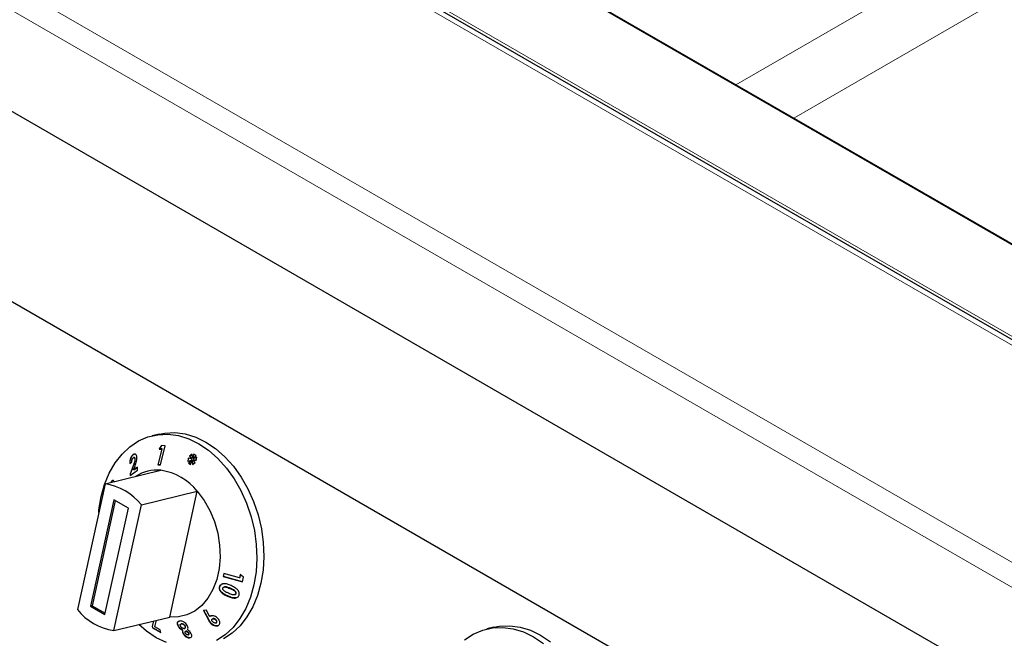
# Model space of a CAD drawing. Units: millimetres. Extents: x 0 to 210, y 0 to 297.
# Drawn here: x 123 to 133, y 120 to 126 of the extents above; entities that cross this region are included whole.
import ezdxf

# ---------------------------------------------------------------- set-up
doc = ezdxf.new("R2010")
doc.units = ezdxf.units.MM

msp = doc.modelspace()

# ---------------------------------------------------------------- linework, layer by layer
at = {"color": 8, "linetype": 'Continuous', "lineweight": 18}
for p, q in [((117.81133, 129.12546), (139.99681, 116.31806)), ((121.82443, 128.92151), (139.64352, 118.63477)), ((139.89352, 118.57496), (122.07442, 128.8617)), ((136.75853, 117.94254), (120.83837, 127.13305)), ((130.20595, 125.06429), (132.30845, 126.27804)), ((130.76772, 124.73998), (132.59126, 125.79269)), ((124.35236, 121.35968), (124.34851, 121.35874)), ((125.29346, 120.16914), (125.28961, 120.16821)), ((125.26908, 120.09478), (125.26522, 120.09385)), ((125.0841, 119.86454), (125.08024, 119.86361))]:
    msp.add_line(p, q, dxfattribs=at)
at = {"color": 7, "linetype": 'Continuous', "lineweight": 25}
for p, q in [((139.71852, 118.64219), (121.89943, 128.92893)), ((124.08514, 128.5917), (139.42582, 119.73572)), ((139.42689, 119.74115), (124.22326, 128.51802)), ((136.55899, 117.07447), (118.17595, 127.68677)), ((116.50473, 126.80407), (136.50547, 115.25789)), ((124.60173, 121.66876), (124.53383, 121.65235)), ((124.62725, 121.52268), (124.58991, 121.3688)), ((124.59376, 121.36973), (124.6311, 121.52362)), ((124.62337, 121.55643), (124.60157, 121.52321)), ((124.60542, 121.52414), (124.60157, 121.52321)), ((124.60157, 121.52321), (124.62725, 121.52268)), ((124.60542, 121.52414), (124.62658, 121.55638)), ((124.6311, 121.52362), (124.60542, 121.52414)), ((124.61393, 121.36844), (124.65938, 121.55584)), ((124.65938, 121.55584), (124.62337, 121.55643)), ((124.6311, 121.52362), (124.62725, 121.52268)), ((124.35337, 121.46967), (124.34952, 121.46873)), ((124.35337, 121.46967), (124.36404, 121.47459)), ((124.3582, 121.44072), (124.35441, 121.4398)), ((124.3694, 121.42594), (124.36555, 121.42501)), ((124.88424, 121.43334), (124.88018, 121.40149)), ((124.88018, 121.40149), (124.91342, 121.4152)), ((124.88412, 121.40311), (124.88789, 121.43269)), ((124.91525, 121.42782), (124.88424, 121.43334)), ((124.91342, 121.4152), (124.8865, 121.38445)), ((124.89036, 121.38538), (124.91728, 121.41614)), ((124.92209, 121.47222), (124.89602, 121.45324)), ((124.89988, 121.45417), (124.89602, 121.45324)), ((124.89602, 121.45324), (124.91525, 121.42782)), ((124.89988, 121.45417), (124.92224, 121.47045)), ((124.91911, 121.42875), (124.89988, 121.45417)), ((124.9069, 121.37203), (124.921, 121.41059)), ((124.91728, 121.41614), (124.91342, 121.4152)), ((124.91911, 121.42875), (124.91525, 121.42782)), ((124.92485, 121.41152), (124.921, 121.41059)), ((124.921, 121.41059), (124.92448, 121.37451)), ((124.92521, 121.43511), (124.92209, 121.47222)), ((124.92817, 121.37712), (124.92485, 121.41152)), ((124.93946, 121.47383), (124.92521, 121.43511)), ((124.92907, 121.43604), (124.92521, 121.43511)), ((124.92907, 121.43604), (124.94233, 121.47208)), ((124.9346, 121.41933), (124.93075, 121.4184)), ((124.95057, 121.39296), (124.93075, 121.4184)), ((124.93075, 121.4184), (124.96185, 121.41205)), ((124.93337, 121.43012), (124.96059, 121.46094)), ((124.96699, 121.44336), (124.93337, 121.43012)), ((124.93722, 121.43105), (124.93337, 121.43012)), ((124.96212, 121.41371), (124.9346, 121.41933)), ((124.93722, 121.43105), (124.96688, 121.44273)), ((124.96059, 121.46094), (124.93946, 121.47383)), ((124.96185, 121.41205), (124.96699, 121.44336)), ((124.07602, 121.18485), (124.61925, 121.3162)), ((124.31708, 121.38417), (124.33608, 121.39785)), ((124.34851, 121.35874), (124.31958, 121.28223)), ((124.3204, 121.26669), (124.39328, 121.31822)), ((124.32343, 121.28317), (124.35236, 121.35968)), ((124.3534, 121.32154), (124.36423, 121.35006)), ((124.3917, 121.34824), (124.3534, 121.32154)), ((124.35726, 121.32247), (124.3534, 121.32154)), ((124.35726, 121.32247), (124.39179, 121.34655)), ((124.39328, 121.31822), (124.3917, 121.34824)), ((124.59376, 121.36973), (124.58991, 121.3688)), ((124.58991, 121.3688), (124.61393, 121.36844)), ((124.61417, 121.36943), (124.59376, 121.36973)), ((124.89036, 121.38538), (124.8865, 121.38445)), ((124.8865, 121.38445), (124.9069, 121.37203)), ((124.90788, 121.37471), (124.89036, 121.38538)), ((124.92448, 121.37451), (124.95057, 121.39296)), ((124.32343, 121.28317), (124.31958, 121.28223)), ((124.31958, 121.28223), (124.3204, 121.26669)), ((124.32425, 121.26762), (124.32343, 121.28317)), ((124.07602, 121.18485), (123.80752, 119.9626)), ((124.13826, 121.20016), (124.1344, 121.19923)), ((124.16127, 121.02885), (123.9344, 119.99614)), ((124.30269, 120.94721), (124.16127, 121.02885)), ((124.42958, 120.98074), (124.9728, 121.11209)), ((124.70429, 119.88985), (124.9728, 121.11209)), ((124.17553, 121.02061), (123.95138, 120.00025)), ((124.07582, 119.9145), (124.30269, 120.94721)), ((124.16107, 119.7585), (124.42958, 120.98074)), ((125.22955, 120.31431), (125.22353, 120.28454)), ((125.22738, 120.28547), (125.22353, 120.28454)), ((125.22353, 120.28454), (125.41082, 120.23158)), ((125.22738, 120.28547), (125.23301, 120.31333)), ((125.41122, 120.23349), (125.22738, 120.28547)), ((125.38336, 120.27084), (125.22955, 120.31431)), ((125.39039, 120.30337), (125.38336, 120.27084)), ((125.38722, 120.27177), (125.38336, 120.27084)), ((125.38722, 120.27177), (125.39425, 120.3043)), ((125.42008, 120.27649), (125.39039, 120.30337)), ((125.41082, 120.23158), (125.42008, 120.27649)), ((125.19236, 120.18662), (125.1885, 120.18569)), ((125.2368, 120.18268), (125.233, 120.18176)), ((125.3335, 120.10665), (125.33742, 120.1076)), ((125.34914, 120.11716), (125.34529, 120.11623)), ((123.95138, 120.00025), (123.9344, 119.99614)), ((123.9344, 119.99614), (124.07582, 119.9145)), ((123.95138, 120.00025), (124.07853, 119.92684)), ((124.16107, 119.7585), (124.70429, 119.88985)), ((125.06073, 119.95591), (125.03287, 119.95256)), ((125.03287, 119.95256), (125.08024, 119.86361)), ((125.0841, 119.86454), (125.03673, 119.95349)), ((125.09211, 119.89556), (125.06073, 119.95591)), ((125.09597, 119.89649), (125.09211, 119.89556)), ((125.1266, 119.87456), (125.12269, 119.87361)), ((124.5456, 119.85148), (124.5328, 119.79782)), ((124.53666, 119.79875), (124.5328, 119.79782)), ((124.5328, 119.79782), (124.53611, 119.78351)), ((124.53997, 119.78444), (124.53611, 119.78351)), ((124.53611, 119.78351), (124.61747, 119.74027)), ((124.53666, 119.79875), (124.54946, 119.85241)), ((124.53997, 119.78444), (124.53666, 119.79875)), ((124.61668, 119.74367), (124.53997, 119.78444)), ((124.55899, 119.79335), (124.57532, 119.85867)), ((124.61152, 119.76589), (124.55899, 119.79335)), ((124.79118, 119.80061), (124.78732, 119.79968)), ((124.80129, 119.8513), (124.79408, 119.84932)), ((124.81925, 119.82378), (124.81534, 119.82284)), ((124.8154, 119.82263), (124.81813, 119.82326)), ((124.82198, 119.82419), (124.81813, 119.82326)), ((124.82198, 119.82419), (124.81934, 119.82345)), ((124.84656, 119.77916), (124.85032, 119.78007)), ((124.85536, 119.80367), (124.8515, 119.80273)), ((125.11066, 119.82638), (125.1068, 119.82545)), ((125.15328, 119.86483), (125.14942, 119.8639)), ((125.15133, 119.83205), (125.15511, 119.83297)), ((125.16008, 119.83551), (125.15622, 119.83457)), ((127.85442, 119.79103), (127.78652, 119.77461)), ((124.61747, 119.74027), (124.61152, 119.76589)), ((124.83213, 119.76167), (124.82828, 119.76074)), ((124.83939, 119.7291), (124.83554, 119.72816)), ((124.86289, 119.75178), (124.85896, 119.75083)), ((124.86469, 119.7521), (124.86083, 119.75117)), ((124.86469, 119.7521), (124.86296, 119.75154)), ((124.88355, 119.71674), (124.88733, 119.71765)), ((124.88894, 119.73576), (124.88508, 119.73483))]:
    msp.add_line(p, q, dxfattribs=at)
at = {"color": 7, "linetype": 'Continuous', "lineweight": 25, "flags": 128}
for points in [[(124.03814, 121.06037), (124.07153, 121.17978), (124.11705, 121.28981), (124.17393, 121.38858), (124.24118, 121.4744), (124.31767, 121.5458), (124.40207, 121.60157), (124.49295, 121.64074), (124.58876, 121.66264), (124.68785, 121.66691), (124.78852, 121.65347), (124.88906, 121.62254), (124.98774, 121.57466), (125.08288, 121.51065), (125.17285, 121.4316), (125.2561, 121.33886), (125.33122, 121.23403), (125.39692, 121.11889), (125.45207, 120.99542), (125.49574, 120.86572), (125.52716, 120.73202), (125.54582, 120.5966), (125.55138, 120.46179), (125.54375, 120.32988), (125.52306, 120.20314), (125.48967, 120.08374), (125.44415, 119.97371), (125.38728, 119.87494), (125.32002, 119.78911), (125.24354, 119.71771), (125.15913, 119.66195)], [(124.60173, 121.66876), (124.65666, 121.67906), (124.75575, 121.68333), (124.85642, 121.66989), (124.95696, 121.63896), (125.05565, 121.59108), (125.15078, 121.52707), (125.24075, 121.44802), (125.324, 121.35528), (125.39913, 121.25045), (125.46482, 121.13531), (125.51998, 121.01183), (125.56364, 120.88214), (125.59507, 120.74844), (125.61372, 120.61302), (125.61928, 120.47821), (125.61165, 120.3463), (125.59097, 120.21956), (125.55758, 120.10016), (125.51206, 119.99012), (125.45518, 119.89135), (125.38793, 119.80553), (125.31144, 119.73413), (125.22703, 119.67837)], [(124.01472, 120.90578), (124.01745, 120.93363), (124.03814, 121.06037)], [(124.9728, 121.11209), (125.03858, 121.02412), (125.09443, 120.92506), (125.13887, 120.81751), (125.17075, 120.70431), (125.18922, 120.58844), (125.19379, 120.47295), (125.18434, 120.36089), (125.16113, 120.25521), (125.12475, 120.1587), (125.07618, 120.07389), (125.01669, 120.00302), (124.94785, 119.94797), (124.87147, 119.91017), (124.78956, 119.89062), (124.70429, 119.88985)], [(124.67214, 119.64097), (124.57346, 119.68885), (124.47832, 119.75287), (124.40357, 119.81714)], [(127.57036, 119.66807), (127.65476, 119.72383), (127.74565, 119.763), (127.84145, 119.7849), (127.94054, 119.78917), (128.04121, 119.77573), (128.14175, 119.7448), (128.24043, 119.69692), (128.33557, 119.63291)], [(127.85442, 119.79103), (127.90935, 119.80132), (128.00844, 119.80559), (128.10911, 119.79215), (128.20965, 119.76122), (128.30834, 119.71334), (128.40348, 119.64933)]]:
    msp.add_lwpolyline(points, dxfattribs=at)
at = {"color": 7, "linetype": 'Continuous', "lineweight": 25}
for centre, radius, start, end in [((124.58035, 120.93974), 0.37846, 84.101375, 123.08469), ((124.5391, 120.76909), 0.55295, 38.339865, 81.665512), ((123.99587, 120.63773), 0.55296, 38.34024, 81.665136), ((124.24122, 120.30562), 0.55295, 218.339986, 261.66539)]:
    msp.add_arc(centre, radius, start, end, dxfattribs=at)
for points, knots in [([(125.08566, 121.85041), (125.09019, 121.84633), (125.09728, 121.83996), (125.10647, 121.83809), (125.10978, 121.83742)], [0, 0, 0, 0, 0.6397587, 1, 1, 1, 1]), ([(124.34952, 121.46873), (124.34535, 121.46525), (124.33696, 121.45826), (124.32716, 121.44123), (124.32065, 121.42254), (124.31718, 121.40314), (124.31711, 121.39065), (124.31708, 121.38417)], [0, 0, 0, 0, 0.2047481, 0.411707, 0.5877812, 0.7861658, 1, 1, 1, 1]), ([(124.32093, 121.38511), (124.32117, 121.39585), (124.32155, 121.41268), (124.32883, 121.4371), (124.33758, 121.45418), (124.34647, 121.46444), (124.35177, 121.46845), (124.35337, 121.46967)], [0, 0, 0, 0, 0.34656, 0.5425365, 0.7391932, 0.9208613, 1, 1, 1, 1]), ([(124.33608, 121.39785), (124.33616, 121.4033), (124.33628, 121.41144), (124.33955, 121.42305), (124.34326, 121.43084), (124.34704, 121.43544), (124.34923, 121.43708), (124.3498, 121.4375)], [0, 0, 0, 0, 0.3844361, 0.575136, 0.7664956, 0.9391422, 1, 1, 1, 1]), ([(124.36555, 121.42501), (124.36534, 121.41991), (124.36479, 121.40632), (124.35783, 121.38332), (124.35153, 121.36672), (124.34851, 121.35874)], [0, 0, 0, 0, 0.2376433, 0.6339265, 1, 1, 1, 1]), ([(124.38588, 121.44181), (124.3848, 121.44863), (124.38275, 121.46158), (124.37422, 121.47233), (124.36439, 121.47529), (124.3561, 121.47304), (124.35117, 121.46981), (124.34952, 121.46873)], [0, 0, 0, 0, 0.2860106, 0.5427076, 0.725284, 0.9078758, 1, 1, 1, 1]), ([(124.3498, 121.4375), (124.35157, 121.43855), (124.35487, 121.44049), (124.35922, 121.43975), (124.36259, 121.4369), (124.36489, 121.43186), (124.36533, 121.42729), (124.36555, 121.42501)], [0, 0, 0, 0, 0.21784766, 0.4036235, 0.58867967, 0.79497256, 1, 1, 1, 1]), ([(124.35236, 121.35968), (124.35635, 121.37017), (124.36244, 121.38617), (124.36861, 121.40895), (124.36913, 121.42016), (124.3694, 121.42594)], [0, 0, 0, 0, 0.4798257, 0.7316287, 1, 1, 1, 1]), ([(124.3694, 121.42594), (124.36908, 121.4289), (124.36849, 121.4342), (124.36529, 121.43915), (124.36181, 121.44138), (124.3592, 121.44065), (124.35827, 121.44038)], [0, 0, 0, 0, 0.33108404, 0.59278524, 0.85492313, 1, 1, 1, 1]), ([(124.36423, 121.35006), (124.36967, 121.36461), (124.37802, 121.38692), (124.38526, 121.41847), (124.38567, 121.43389), (124.38588, 121.44181)], [0, 0, 0, 0, 0.4768471, 0.7311427, 1, 1, 1, 1]), ([(124.16557, 121.20668), (124.16366, 121.21032), (124.1599, 121.21744), (124.15172, 121.21878), (124.1437, 121.21455), (124.13792, 121.20654), (124.13516, 121.2008), (124.1344, 121.19923)], [0, 0, 0, 0, 0.2526603, 0.4945168, 0.7162933, 0.9226127, 1, 1, 1, 1]), ([(124.13826, 121.20016), (124.14051, 121.20438), (124.14503, 121.21284), (124.15111, 121.21814), (124.15414, 121.2182), (124.15465, 121.21821)], [0, 0, 0, 0, 0.45184902, 0.90756853, 1, 1, 1, 1]), ([(125.1885, 120.18569), (125.18678, 120.17907), (125.1839, 120.16805), (125.18901, 120.15035), (125.20196, 120.13219), (125.22775, 120.11136), (125.25145, 120.10029), (125.26522, 120.09385)], [0, 0, 0, 0, 0.1684294, 0.2804484, 0.4217611, 0.6640661, 1, 1, 1, 1]), ([(125.30116, 120.19534), (125.2892, 120.20041), (125.26512, 120.21062), (125.2332, 120.21572), (125.21, 120.21073), (125.19712, 120.20171), (125.19111, 120.19222), (125.18894, 120.18678), (125.1885, 120.18569)], [0, 0, 0, 0, 0.29130714, 0.58669247, 0.71822436, 0.85085004, 0.97023247, 1, 1, 1, 1]), ([(125.26908, 120.09478), (125.25699, 120.10042), (125.23267, 120.11178), (125.20612, 120.13226), (125.19212, 120.15273), (125.18841, 120.16807), (125.18986, 120.1794), (125.19184, 120.18512), (125.19236, 120.18662)], [0, 0, 0, 0, 0.295734, 0.5952608, 0.7209289, 0.8477753, 0.959891, 1, 1, 1, 1]), ([(125.19236, 120.18662), (125.19555, 120.19278), (125.20095, 120.2032), (125.21311, 120.21127), (125.22029, 120.21226), (125.22239, 120.21255)], [0, 0, 0, 0, 0.5058293, 0.8554424, 1, 1, 1, 1]), ([(125.22696, 120.15037), (125.2248, 120.15306), (125.22131, 120.15738), (125.21914, 120.16446), (125.21951, 120.16886), (125.22025, 120.17113), (125.22041, 120.17163)], [0, 0, 0, 0, 0.4175451, 0.6720936, 0.9278974, 1, 1, 1, 1]), ([(125.22041, 120.17163), (125.22134, 120.17347), (125.22322, 120.17717), (125.22928, 120.18102), (125.23855, 120.18318), (125.2529, 120.18192), (125.27047, 120.17635), (125.28319, 120.17094), (125.28961, 120.16821)], [0, 0, 0, 0, 0.08839552, 0.17760846, 0.29641007, 0.47341885, 0.73424196, 1, 1, 1, 1]), ([(125.29346, 120.16914), (125.28328, 120.17337), (125.26883, 120.17937), (125.24933, 120.18425), (125.2409, 120.18307), (125.23683, 120.18249)], [0, 0, 0, 0, 0.5524614, 0.7838378, 1, 1, 1, 1]), ([(125.28961, 120.16821), (125.30036, 120.1633), (125.31699, 120.1557), (125.33472, 120.14349), (125.34311, 120.13422), (125.34621, 120.12689), (125.34662, 120.12065), (125.34568, 120.11753), (125.34529, 120.11623)], [0, 0, 0, 0, 0.424032, 0.6556209, 0.7613704, 0.8684905, 0.9447557, 1, 1, 1, 1]), ([(125.34914, 120.11716), (125.34971, 120.11939), (125.35086, 120.12388), (125.34893, 120.13115), (125.34394, 120.13918), (125.33259, 120.14904), (125.31504, 120.15928), (125.30071, 120.16583), (125.29346, 120.16914)], [0, 0, 0, 0, 0.0920451, 0.1850181, 0.2755858, 0.4342584, 0.7140516, 1, 1, 1, 1]), ([(125.36817, 120.15113), (125.3607, 120.15845), (125.34732, 120.17157), (125.32359, 120.18484), (125.30867, 120.19183), (125.30116, 120.19534)], [0, 0, 0, 0, 0.3861811, 0.6912908, 1, 1, 1, 1]), ([(125.2744, 120.12108), (125.26611, 120.12497), (125.25358, 120.13086), (125.23747, 120.14061), (125.23049, 120.14709), (125.22696, 120.15037)], [0, 0, 0, 0, 0.4914069, 0.7426819, 1, 1, 1, 1]), ([(125.26522, 120.09385), (125.27728, 120.08876), (125.30155, 120.07852), (125.33357, 120.07276), (125.35669, 120.07766), (125.36948, 120.08655), (125.37559, 120.09592), (125.37772, 120.10138), (125.37813, 120.10243)], [0, 0, 0, 0, 0.2919769, 0.5876288, 0.7192959, 0.8518653, 0.9714978, 1, 1, 1, 1]), ([(125.35293, 120.07778), (125.35027, 120.07706), (125.33923, 120.07406), (125.30963, 120.07805), (125.285, 120.08821), (125.26908, 120.09478)], [0, 0, 0, 0, 0.1009416, 0.4186244, 1, 1, 1, 1]), ([(125.34529, 120.11623), (125.34441, 120.11449), (125.34264, 120.11102), (125.33694, 120.10729), (125.32795, 120.10524), (125.31334, 120.10639), (125.29492, 120.11236), (125.28129, 120.11815), (125.2744, 120.12108)], [0, 0, 0, 0, 0.0815808, 0.1635933, 0.2775556, 0.4476024, 0.7209708, 1, 1, 1, 1]), ([(125.3374, 120.10765), (125.33948, 120.1083), (125.34333, 120.10951), (125.34728, 120.11312), (125.34858, 120.11594), (125.34914, 120.11716)], [0, 0, 0, 0, 0.4014383, 0.7416877, 1, 1, 1, 1]), ([(125.37813, 120.10243), (125.37927, 120.10616), (125.38182, 120.11457), (125.38052, 120.1291), (125.37502, 120.14179), (125.36999, 120.14865), (125.36817, 120.15113)], [0, 0, 0, 0, 0.2376123, 0.5353363, 0.8319732, 1, 1, 1, 1]), ([(128.33835, 119.97267), (128.34288, 119.9686), (128.34997, 119.96222), (128.35916, 119.96035), (128.36247, 119.95968)], [0, 0, 0, 0, 0.6397507, 1, 1, 1, 1]), ([(125.16868, 119.87981), (125.16205, 119.88522), (125.1499, 119.89514), (125.12855, 119.90274), (125.1107, 119.90418), (125.09861, 119.90055), (125.09385, 119.8969), (125.09211, 119.89556)], [0, 0, 0, 0, 0.2785432, 0.510064, 0.7419576, 0.9054848, 1, 1, 1, 1]), ([(125.09597, 119.89649), (125.0993, 119.89924), (125.1031, 119.90238), (125.10857, 119.90287), (125.10926, 119.90293)], [0, 0, 0, 0, 0.875066, 1, 1, 1, 1]), ([(125.11699, 119.87065), (125.11862, 119.87177), (125.12189, 119.87401), (125.12924, 119.8743), (125.13714, 119.87231), (125.14416, 119.86843), (125.14789, 119.86522), (125.14942, 119.8639)], [0, 0, 0, 0, 0.1954276, 0.3930416, 0.6193373, 0.8435823, 1, 1, 1, 1]), ([(125.15328, 119.86483), (125.15042, 119.86718), (125.14527, 119.87142), (125.13641, 119.87457), (125.13002, 119.87552), (125.12721, 119.87454), (125.12665, 119.87435)], [0, 0, 0, 0, 0.3568086, 0.6428775, 0.9296338, 1, 1, 1, 1]), ([(125.18216, 119.81117), (125.18509, 119.81439), (125.19096, 119.82086), (125.19287, 119.83468), (125.19004, 119.85004), (125.1822, 119.866), (125.17308, 119.87532), (125.16868, 119.87981)], [0, 0, 0, 0, 0.1896913, 0.3804965, 0.5662513, 0.7912468, 1, 1, 1, 1]), ([(124.78627, 119.84717), (124.78373, 119.84508), (124.77866, 119.8409), (124.7768, 119.82895), (124.77939, 119.81483), (124.78489, 119.80433), (124.78732, 119.79968)], [0, 0, 0, 0, 0.22769, 0.4553738, 0.7587673, 1, 1, 1, 1]), ([(124.79118, 119.80061), (124.78776, 119.80757), (124.78167, 119.81993), (124.78077, 119.83508), (124.78496, 119.84496), (124.79133, 119.84955), (124.79634, 119.85043), (124.79763, 119.85065)], [0, 0, 0, 0, 0.3078069, 0.5469239, 0.7398601, 0.9332661, 1, 1, 1, 1]), ([(124.78732, 119.79968), (124.79155, 119.79341), (124.79927, 119.78196), (124.81435, 119.7685), (124.82409, 119.76307), (124.82828, 119.76074)], [0, 0, 0, 0, 0.4071544, 0.7446264, 1, 1, 1, 1]), ([(124.83213, 119.76167), (124.82546, 119.76566), (124.81296, 119.77313), (124.79937, 119.78784), (124.79354, 119.79694), (124.79118, 119.80061)], [0, 0, 0, 0, 0.4062623, 0.7603708, 1, 1, 1, 1]), ([(124.87377, 119.80765), (124.86948, 119.81404), (124.86173, 119.82559), (124.84615, 119.83907), (124.83112, 119.8478), (124.81562, 119.85197), (124.80643, 119.85154), (124.80129, 119.8513)], [0, 0, 0, 0, 0.2493433, 0.4514605, 0.6187808, 0.7865515, 1, 1, 1, 1]), ([(124.8113, 119.79968), (124.80983, 119.80252), (124.80719, 119.80764), (124.80666, 119.81439), (124.80836, 119.81945), (124.81135, 119.82119), (124.81282, 119.82203)], [0, 0, 0, 0, 0.2962166, 0.5338204, 0.7716538, 1, 1, 1, 1]), ([(124.84406, 119.77878), (124.84148, 119.77879), (124.83629, 119.77881), (124.82774, 119.78277), (124.82001, 119.78844), (124.81463, 119.79436), (124.81216, 119.7983), (124.8113, 119.79968)], [0, 0, 0, 0, 0.2298357, 0.462537, 0.6591544, 0.8807888, 1, 1, 1, 1]), ([(124.81813, 119.82326), (124.82116, 119.82325), (124.82639, 119.82323), (124.83492, 119.81941), (124.84226, 119.81424), (124.84795, 119.80835), (124.85053, 119.80426), (124.8515, 119.80273)], [0, 0, 0, 0, 0.2657725, 0.4580792, 0.6494647, 0.8691533, 1, 1, 1, 1]), ([(124.85536, 119.80367), (124.85349, 119.80646), (124.84998, 119.8117), (124.84232, 119.81813), (124.83438, 119.8226), (124.82732, 119.82439), (124.82353, 119.82425), (124.82198, 119.82419)], [0, 0, 0, 0, 0.2381268, 0.4472747, 0.6557819, 0.8595363, 1, 1, 1, 1]), ([(124.8515, 119.80273), (124.85283, 119.80004), (124.8555, 119.79466), (124.85539, 119.78754), (124.85286, 119.78206), (124.84854, 119.77941), (124.84518, 119.77894), (124.84406, 119.77878)], [0, 0, 0, 0, 0.2288549, 0.4573722, 0.6714209, 0.8903522, 1, 1, 1, 1]), ([(124.85023, 119.7804), (124.85162, 119.78069), (124.85523, 119.78145), (124.85827, 119.7857), (124.85953, 119.79153), (124.85847, 119.79779), (124.85631, 119.80187), (124.85536, 119.80367)], [0, 0, 0, 0, 0.15217857, 0.39693622, 0.61834789, 0.83243234, 1, 1, 1, 1]), ([(124.87994, 119.76549), (124.88155, 119.77092), (124.88465, 119.7814), (124.87958, 119.79722), (124.87489, 119.80563), (124.87377, 119.80765)], [0, 0, 0, 0, 0.4488704, 0.8675178, 1, 1, 1, 1]), ([(125.08024, 119.86361), (125.08376, 119.85705), (125.08906, 119.84716), (125.09799, 119.83424), (125.10384, 119.82841), (125.1068, 119.82545)], [0, 0, 0, 0, 0.4918628, 0.7423181, 1, 1, 1, 1]), ([(125.11066, 119.82638), (125.10566, 119.83171), (125.09761, 119.84028), (125.09007, 119.85359), (125.08609, 119.86088), (125.0841, 119.86454)], [0, 0, 0, 0, 0.4501786, 0.7246094, 1, 1, 1, 1]), ([(125.1068, 119.82545), (125.11345, 119.82019), (125.12622, 119.81008), (125.14703, 119.80342), (125.16473, 119.8023), (125.17583, 119.80613), (125.18074, 119.81004), (125.18216, 119.81117)], [0, 0, 0, 0, 0.2771898, 0.5325395, 0.7261737, 0.9208259, 1, 1, 1, 1]), ([(125.17217, 119.80524), (125.16771, 119.80455), (125.15701, 119.8029), (125.13806, 119.80814), (125.12169, 119.81681), (125.11344, 119.82397), (125.11066, 119.82638)], [0, 0, 0, 0, 0.2241941, 0.5371764, 0.8437413, 1, 1, 1, 1]), ([(125.12405, 119.84204), (125.12144, 119.84477), (125.11682, 119.84961), (125.11355, 119.85736), (125.11292, 119.86341), (125.11425, 119.86788), (125.11615, 119.8698), (125.11699, 119.87065)], [0, 0, 0, 0, 0.2992316, 0.5290497, 0.7171412, 0.8746806, 1, 1, 1, 1]), ([(125.15622, 119.83457), (125.15473, 119.83359), (125.15172, 119.83162), (125.14489, 119.83139), (125.13726, 119.83321), (125.12984, 119.83705), (125.12583, 119.8405), (125.12405, 119.84204)], [0, 0, 0, 0, 0.17912113, 0.35936351, 0.58708459, 0.81690119, 1, 1, 1, 1]), ([(125.14942, 119.8639), (125.15195, 119.86124), (125.15655, 119.85642), (125.15994, 119.84815), (125.16048, 119.84127), (125.15849, 119.83688), (125.15679, 119.83515), (125.15622, 119.83457)], [0, 0, 0, 0, 0.2846026, 0.516744, 0.7492703, 0.9168513, 1, 1, 1, 1]), ([(125.16008, 119.83551), (125.16132, 119.83692), (125.16383, 119.83978), (125.16425, 119.84637), (125.16226, 119.85358), (125.15812, 119.86005), (125.15465, 119.86347), (125.15328, 119.86483)], [0, 0, 0, 0, 0.1922594, 0.3866903, 0.6203581, 0.8488695, 1, 1, 1, 1]), ([(125.15505, 119.83319), (125.15617, 119.83346), (125.15809, 119.83392), (125.1595, 119.83504), (125.16008, 119.83551)], [0, 0, 0, 0, 0.5878192, 1, 1, 1, 1]), ([(124.82828, 119.76074), (124.82795, 119.75733), (124.8273, 119.75047), (124.82963, 119.73921), (124.8337, 119.73161), (124.83554, 119.72816)], [0, 0, 0, 0, 0.3513613, 0.7060153, 1, 1, 1, 1]), ([(124.83939, 119.7291), (124.83667, 119.73451), (124.83135, 119.7451), (124.83147, 119.75546), (124.83203, 119.76068), (124.83213, 119.76167)], [0, 0, 0, 0, 0.45800975, 0.89663308, 1, 1, 1, 1]), ([(124.83554, 119.72816), (124.83977, 119.72199), (124.84725, 119.71111), (124.86274, 119.69791), (124.87755, 119.68999), (124.8895, 119.68736), (124.89557, 119.68764), (124.89779, 119.68774)], [0, 0, 0, 0, 0.2786107, 0.4915727, 0.7057714, 0.8920704, 1, 1, 1, 1]), ([(124.90165, 119.68867), (124.8968, 119.68869), (124.88804, 119.68873), (124.87353, 119.6947), (124.86054, 119.70369), (124.84843, 119.71544), (124.84247, 119.72444), (124.83939, 119.7291)], [0, 0, 0, 0, 0.2267401, 0.4101233, 0.5932199, 0.7897741, 1, 1, 1, 1]), ([(124.85771, 119.73204), (124.85621, 119.73496), (124.85378, 119.73971), (124.85364, 119.74559), (124.85531, 119.7493), (124.85826, 119.75079), (124.86024, 119.75108), (124.86083, 119.75117)], [0, 0, 0, 0, 0.328202, 0.5343269, 0.7411919, 0.9227536, 1, 1, 1, 1]), ([(124.88173, 119.7164), (124.87951, 119.71644), (124.87574, 119.71651), (124.8697, 119.71931), (124.86476, 119.72299), (124.86062, 119.72741), (124.85864, 119.73056), (124.85771, 119.73204)], [0, 0, 0, 0, 0.2645815, 0.4487228, 0.6323907, 0.8269534, 1, 1, 1, 1]), ([(124.86083, 119.75117), (124.86254, 119.75115), (124.86597, 119.75111), (124.87222, 119.74824), (124.87816, 119.74385), (124.88247, 119.73899), (124.88439, 119.73594), (124.88508, 119.73483)], [0, 0, 0, 0, 0.2026968, 0.4076675, 0.6453118, 0.8708208, 1, 1, 1, 1]), ([(124.88894, 119.73576), (124.88744, 119.73801), (124.88462, 119.74226), (124.87849, 119.74759), (124.87253, 119.75101), (124.86778, 119.75221), (124.86555, 119.75213), (124.86469, 119.7521)], [0, 0, 0, 0, 0.2607745, 0.4926513, 0.7246914, 0.8938223, 1, 1, 1, 1]), ([(124.91027, 119.73463), (124.90668, 119.7399), (124.89931, 119.7507), (124.88746, 119.7604), (124.88082, 119.7649), (124.87994, 119.76549)], [0, 0, 0, 0, 0.4530457, 0.9278857, 1, 1, 1, 1]), ([(124.88508, 119.73483), (124.8863, 119.73251), (124.88848, 119.72835), (124.88897, 119.72276), (124.88757, 119.71873), (124.88467, 119.71685), (124.88248, 119.71652), (124.88173, 119.7164)], [0, 0, 0, 0, 0.2719761, 0.4878913, 0.7044896, 0.897925, 1, 1, 1, 1]), ([(124.88727, 119.71788), (124.88814, 119.71808), (124.89051, 119.71863), (124.8923, 119.72159), (124.8928, 119.72587), (124.89169, 119.73072), (124.88982, 119.73414), (124.88894, 119.73576)], [0, 0, 0, 0, 0.1339728, 0.362956, 0.5578968, 0.7906647, 1, 1, 1, 1]), ([(124.90268, 119.68926), (124.90534, 119.68984), (124.91156, 119.6912), (124.91726, 119.69832), (124.91934, 119.70865), (124.91724, 119.72123), (124.91266, 119.73004), (124.91027, 119.73463)], [0, 0, 0, 0, 0.1541473, 0.361102, 0.5681274, 0.775127, 1, 1, 1, 1])]:
    msp.add_open_spline(points, degree=3, knots=knots, dxfattribs=at)

doc.saveas('drawing.dxf')
